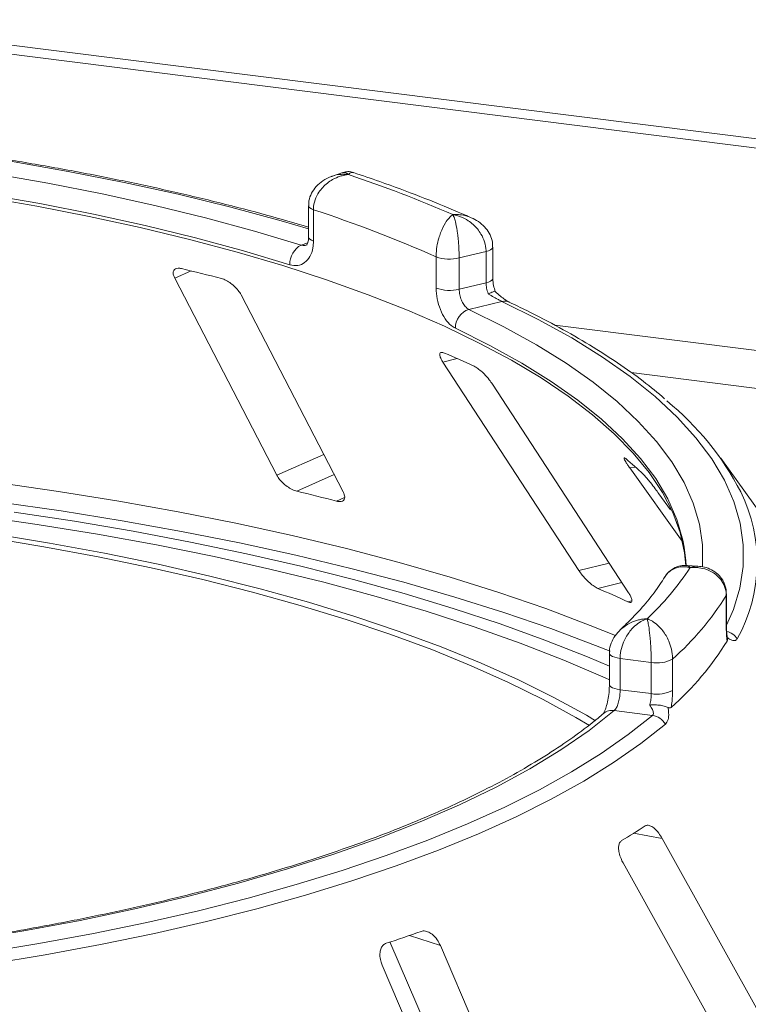
# Model space of a CAD drawing. Units: millimetres. Extents: x 5 to 415, y 5 to 292.
# Drawn here: x 92 to 98, y 109 to 117 of the extents above; entities that cross this region are included whole.
import ezdxf

# ---------------------------------------------------------------- set-up
doc = ezdxf.new("R2010")
doc.units = ezdxf.units.MM

msp = doc.modelspace()

# ---------------------------------------------------------------- linework, layer by layer
at = {"color": 7, "linetype": 'Continuous', "lineweight": 15}
for p, q in [((267.18823, 94.79815), (36.4527, 123.8681)), ((36.45037, 123.7951), (267.18591, 94.72516)), ((94.58279, 115.85482), (94.49879, 115.82586)), ((94.30665, 115.58746), (94.30665, 115.33604)), ((94.34606, 115.55591), (94.34606, 115.3045)), ((95.78811, 115.00468), (95.78811, 115.2561)), ((95.33202, 114.92592), (95.33202, 115.17733)), ((95.73308, 115.22013), (95.51722, 115.16792)), ((95.73308, 114.96871), (95.73308, 115.22013)), ((95.51722, 115.16792), (95.51722, 114.91651)), ((93.23142, 115.00639), (94.05181, 113.42141)), ((95.51722, 114.91651), (95.73308, 114.96871)), ((94.58455, 113.28781), (93.76416, 114.8728)), ((95.86122, 114.81908), (95.59552, 114.75483)), ((95.38639, 114.33054), (96.47915, 112.65452)), ((96.87845, 112.47657), (95.78569, 114.15259)), ((99.6873, 110.68405), (97.61863, 113.55756)), ((96.8879, 113.48069), (97.30815, 112.89238)), ((97.21433, 113.14315), (97.12186, 113.2726)), ((97.43594, 112.69064), (97.34785, 112.69619)), ((97.66311, 112.20238), (97.66311, 112.45379)), ((97.66576, 112.21118), (97.66576, 112.4626)), ((96.72458, 111.99014), (96.72458, 111.73873)), ((97.06024, 111.91714), (96.81077, 111.94857)), ((96.81077, 111.94857), (96.81077, 111.69715)), ((97.23269, 111.94353), (97.23269, 111.69211)), ((97.06024, 111.66572), (97.06024, 111.91714)), ((96.81077, 111.69715), (97.06024, 111.66572)), ((97.0707, 111.49118), (96.76363, 111.52987)), ((98.35156, 108.33824), (97.14903, 110.50169)), ((96.83395, 110.30585), (98.03647, 108.1424)), ((94.96131, 109.66902), (95.88356, 107.52259)), ((96.33986, 107.37336), (95.36584, 109.64038)), ((94.89895, 109.48176), (95.87297, 107.21474))]:
    msp.add_line(p, q, dxfattribs=at)
at = {"color": 8, "linetype": 'Continuous', "lineweight": 15}
for p, q in [((94.24828, 115.27213), (94.30012, 115.28999)), ((93.23142, 115.00639), (93.36256, 115.06449)), ((121.50354, 111.45023), (96.28676, 114.62725)), ((95.38639, 114.33054), (95.50102, 114.35912)), ((96.89796, 114.24711), (120.29725, 111.29908)), ((94.05181, 113.42141), (94.42892, 113.5885)), ((96.8879, 113.48069), (96.93438, 113.4865)), ((94.21308, 113.29323), (94.51297, 113.4261)), ((94.53272, 113.21307), (94.59604, 113.24113)), ((96.47915, 112.65452), (96.72282, 112.71527)), ((96.63189, 112.51139), (96.82444, 112.5594)), ((96.87148, 112.40462), (96.90468, 112.4129)), ((97.66311, 112.45379), (97.66576, 112.46247)), ((96.91881, 110.54284), (97.14903, 110.50169)), ((95.11794, 109.72146), (95.36584, 109.64038))]:
    msp.add_line(p, q, dxfattribs=at)
at = {"color": 8, "linetype": 'Continuous', "lineweight": 15, "flags": 128}
for points in [[(94.30665, 115.40301), (94.08751, 115.46714), (93.6818, 115.57695), (93.26034, 115.67996), (92.82416, 115.77592), (92.37431, 115.86459), (91.91189, 115.94576), (91.43802, 116.01923), (90.95386, 116.08482), (90.46059, 116.14238), (89.9594, 116.19175), (89.45152, 116.23283), (88.93818, 116.26551), (88.42063, 116.28971), (87.90013, 116.30537), (87.37794, 116.31246), (86.85534, 116.31096)], [(94.34606, 115.55591), (94.32953, 115.56257), (94.31716, 115.57016), (94.30944, 115.57841), (94.30666, 115.587), (94.30665, 115.58732)], [(94.34606, 115.3045), (94.32953, 115.31115), (94.31716, 115.31875), (94.30944, 115.327), (94.30666, 115.33559), (94.30665, 115.33604)], [(95.78811, 115.25614), (95.78659, 115.2494), (95.78006, 115.24089), (95.76864, 115.23297), (95.75277, 115.22596), (95.73308, 115.22013)], [(95.78811, 115.00468), (95.78659, 114.99798), (95.78006, 114.98947), (95.76864, 114.98156), (95.75277, 114.97455), (95.73308, 114.96871)], [(97.66576, 112.21487), (97.72035, 112.34127), (97.77266, 112.5146), (97.79926, 112.68858), (97.80008, 112.86278), (97.77514, 113.03679), (97.72449, 113.21018), (97.64824, 113.38252), (97.54659, 113.5534), (97.41979, 113.7224), (97.26814, 113.88911), (97.09201, 114.05313), (96.89184, 114.21405), (96.6681, 114.37148), (96.42134, 114.52505), (96.15216, 114.67437), (95.86122, 114.81908)], [(95.59552, 114.75483), (95.877, 114.6147), (96.13743, 114.47012), (96.37617, 114.32145), (96.59266, 114.16903), (96.78635, 114.01324), (96.95679, 113.85446), (97.10355, 113.69308), (97.22629, 113.52948), (97.3247, 113.36406), (97.39854, 113.19723), (97.44764, 113.02939), (97.47188, 112.86095), (97.47119, 112.69231), (97.47069, 112.68607)], [(97.32585, 112.84219), (97.31466, 112.90046), (97.2662, 113.06612), (97.19331, 113.23079), (97.09618, 113.39405), (96.97504, 113.55553), (96.83018, 113.71482), (96.66196, 113.87153), (96.47078, 114.0253), (96.2571, 114.17574), (96.02146, 114.32248), (95.76441, 114.46518), (95.48659, 114.60349)], [(85.9758, 113.63843), (86.5142, 113.65256), (87.05395, 113.65877), (87.594, 113.65707), (88.1333, 113.64746), (88.67081, 113.62995), (89.2055, 113.60457), (89.73631, 113.57138), (90.26224, 113.53045), (90.78225, 113.48184), (91.29535, 113.42566), (91.80054, 113.36201), (92.29685, 113.29102), (92.78331, 113.21282), (93.25898, 113.12757), (93.72294, 113.03543), (94.1743, 112.93657), (94.61219, 112.83119), (95.03574, 112.7195), (95.44415, 112.60171), (95.83663, 112.47804), (96.21241, 112.34874), (96.57077, 112.21406), (96.77333, 112.13235)], [(96.72996, 112.00611), (96.61324, 112.05266), (96.25326, 112.18797), (95.87577, 112.31787), (95.4815, 112.44211), (95.07123, 112.56045), (94.64573, 112.67267), (94.20585, 112.77853), (93.75242, 112.87784), (93.28632, 112.97041), (92.80847, 113.05606), (92.31977, 113.13462), (91.82119, 113.20594), (91.31367, 113.26988), (90.79822, 113.32632), (90.27581, 113.37515), (89.74746, 113.41627), (89.21421, 113.4496), (88.67707, 113.47509), (88.13708, 113.49268), (87.5953, 113.50233), (87.05277, 113.50403), (86.51054, 113.49778), (85.96966, 113.48358)], [(97.66311, 112.20238), (97.66576, 112.21111), (97.66576, 112.21118)], [(96.72458, 111.99032), (96.72469, 111.98832), (96.72827, 111.97976), (96.73675, 111.97159), (96.7498, 111.96413), (96.76695, 111.95765), (96.78753, 111.95239), (96.81077, 111.94857)], [(96.72459, 111.73825), (96.72469, 111.7369), (96.72827, 111.72834), (96.73675, 111.72018), (96.7498, 111.71271), (96.76695, 111.70623), (96.78753, 111.70098), (96.81077, 111.69715)]]:
    msp.add_lwpolyline(points, dxfattribs=at)
at = {"color": 7, "linetype": 'Continuous', "lineweight": 15, "flags": 128}
for points in [[(86.8704, 116.20165), (87.37629, 116.20304), (87.88177, 116.19613), (88.38562, 116.18092), (88.88661, 116.15745), (89.38353, 116.12579), (89.87516, 116.086), (90.36031, 116.03819), (90.83781, 115.98248), (91.3065, 115.91899), (91.76523, 115.84788), (92.2129, 115.76932), (92.64841, 115.68351), (93.07071, 115.59065), (93.47878, 115.49097), (93.87162, 115.38471), (94.24828, 115.27213)], [(94.15685, 115.11407), (93.78508, 115.22519), (93.39734, 115.33007), (92.99458, 115.42846), (92.57776, 115.52011), (92.1479, 115.60481), (91.70604, 115.68234), (91.25327, 115.75253), (90.79067, 115.81519), (90.31937, 115.87019), (89.84052, 115.91738), (89.35527, 115.95664), (88.86481, 115.9879), (88.37033, 116.01106), (87.87302, 116.02607), (87.3741, 116.0329), (86.87478, 116.03152)], [(97.33941, 112.69606), (97.32894, 112.79729), (97.29292, 112.96009), (97.23334, 113.12211), (97.15035, 113.28299), (97.04414, 113.44235), (96.91496, 113.5998), (96.7631, 113.755), (96.58893, 113.90756), (96.39285, 114.05715), (96.17532, 114.2034), (95.93684, 114.34598), (95.67798, 114.48455), (95.39933, 114.61878), (95.10156, 114.74838), (94.78534, 114.87303), (94.45143, 114.99244), (94.10061, 115.10633), (93.73368, 115.21444), (93.35152, 115.31652), (92.955, 115.41232), (92.54507, 115.50162), (92.12267, 115.58422), (91.68879, 115.65992)], [(96.61321, 111.44828), (96.54006, 111.49134), (96.27758, 111.63545), (95.9951, 111.7753), (95.69322, 111.91056), (95.37261, 112.04096), (95.03399, 112.16619), (94.6781, 112.28598), (94.30573, 112.40007), (93.91769, 112.5082), (93.51484, 112.61014), (93.09808, 112.70566), (92.66832, 112.79455), (92.22651, 112.87661), (91.77363, 112.95167), (91.31067, 113.01956), (90.83866, 113.08012), (90.35863, 113.13323)], [(91.94264, 113.12551), (92.42539, 113.05216), (92.89794, 112.97177), (93.35937, 112.8845), (93.80878, 112.79051), (94.24528, 112.68999), (94.66803, 112.58314), (95.07619, 112.47017), (95.46898, 112.35129), (95.84562, 112.22674), (96.20538, 112.09676), (96.54755, 111.96161), (96.72458, 111.88665)], [(96.56399, 111.40904), (96.45338, 111.47471), (96.19335, 111.61749), (95.91348, 111.75603), (95.61441, 111.89005), (95.29678, 112.01923), (94.96131, 112.14329), (94.60872, 112.26197), (94.2398, 112.375), (93.85537, 112.48213), (93.45627, 112.58312), (93.04338, 112.67775), (92.61761, 112.76582), (92.1799, 112.84712), (91.73123, 112.92148), (91.27257, 112.98874), (90.80494, 113.04874), (90.32937, 113.10135)], [(96.72458, 111.7756), (96.68902, 111.79168), (96.3579, 111.93373), (96.00764, 112.07059), (95.63897, 112.20196), (95.25266, 112.32758), (94.84953, 112.44719), (94.43042, 112.56052), (93.99619, 112.66734), (93.54777, 112.76744), (93.08608, 112.8606), (92.6121, 112.94662), (92.12682, 113.02533), (91.63125, 113.09656)], [(97.34064, 112.69507), (97.33858, 112.7342), (97.32585, 112.84219)], [(96.76363, 111.52987), (96.5614, 111.37028), (96.3352, 111.21431), (96.0856, 111.06235), (95.81326, 110.9148), (95.51887, 110.77203), (95.20317, 110.63441), (94.86699, 110.50229), (94.51118, 110.37601), (94.13665, 110.2559), (93.74437, 110.14225), (93.33534, 110.03537), (92.91061, 109.93553), (92.47126, 109.84298), (92.01842, 109.75796), (91.55326, 109.68069)], [(91.68832, 109.58095), (92.13928, 109.6555), (92.5791, 109.7371), (93.0068, 109.82557), (93.42142, 109.92071), (93.822, 110.02231), (94.20766, 110.13014), (94.57752, 110.24395), (94.93074, 110.36349), (95.26654, 110.48849), (95.58414, 110.61866), (95.88284, 110.75371), (96.16195, 110.89334), (96.42086, 111.03723), (96.65897, 111.18506), (96.87575, 111.33649), (97.0707, 111.49118)], [(97.17429, 111.42117), (96.97729, 111.26485), (96.75823, 111.11183), (96.51762, 110.96245), (96.256, 110.81705), (95.97395, 110.67595), (95.67212, 110.53948), (95.35118, 110.40794), (95.01186, 110.28164), (94.65492, 110.16084), (94.28118, 110.04583), (93.89147, 109.93687), (93.48668, 109.83421), (93.06771, 109.73806), (92.63552, 109.64866), (92.19107, 109.56621), (91.73538, 109.49088)]]:
    msp.add_lwpolyline(points, dxfattribs=at)
at = {"color": 7, "linetype": 'Continuous', "lineweight": 15}
for centre, radius, start, end in [((91.18205, 105.61341), 10.79051, 66.605807, 71.383399), ((91.07716, 105.56933), 10.50797, 66.114021, 71.875184), ((94.32677, 115.12125), 0.17007, 117.482911, 182.420155), ((95.44066, 115.48837), 0.32946, 250.746658, 283.436491), ((89.21223, 98.15617), 17.41025, 75.379838, 76.464349), ((95.44066, 115.23695), 0.32946, 250.746658, 283.436491), ((95.64322, 114.60562), 0.15664, 107.728732, 180.780817), ((91.94503, 106.33238), 8.77916, 65.12372, 66.835624), ((95.7142, 112.21485), 2.32793, 27.440851, 50.784736), ((94.78254, 111.08285), 3.22613, 46.681568, 50.018552), ((89.50973, 93.8604), 19.9939, 75.449911, 76.394276), ((95.44565, 113.95373), 2.31182, 313.172393, 326.530082), ((92.64805, 103.24989), 10.08199, 65.234336, 66.725008), ((95.65226, 113.71334), 2.37276, 311.764504, 327.937971), ((95.65091, 113.33536), 2.37324, 311.396697, 328.305779), ((97.10946, 112.17213), 0.2597, 259.073448, 298.326279), ((97.10946, 111.92071), 0.2597, 259.073448, 298.326279), ((97.04916, 111.34767), 0.14512, 30.428847, 81.464702), ((93.9106, 115.37945), 5.6958, 300.742927, 302.982176), ((90.76956, 122.37014), 13.37525, 288.130866, 289.39829)]:
    msp.add_arc(centre, radius, start, end, dxfattribs=at)
at = {"color": 8, "linetype": 'Continuous', "lineweight": 15}
for centre, radius, start, end in [((95.88239, 114.73571), 0.08602, 65.436516, 104.247856), ((96.64046, 112.72369), 1.27164, 330.944655, 26.326387), ((97.63378, 112.02695), 0.14233, 33.790192, 76.392223), ((96.74747, 111.42107), 0.11, 81.551508, 129.59977)]:
    msp.add_arc(centre, radius, start, end, dxfattribs=at)
at = {"color": 7, "linetype": 'Continuous', "lineweight": 15}
for points, knots in [([(94.30665, 115.41617), (94.19529, 115.44869), (93.96426, 115.51614), (93.59687, 115.61169), (93.20948, 115.70421), (92.81012, 115.79067), (92.39994, 115.87109), (91.97964, 115.94528), (91.55006, 116.01311), (91.11202, 116.07446), (90.66637, 116.12922), (90.21398, 116.17729), (89.75573, 116.21858), (89.29251, 116.25301), (88.82522, 116.28052), (88.35478, 116.30106), (87.88211, 116.3146), (87.41644, 116.32095), (87.07349, 116.32079), (86.88883, 116.31893), (86.85386, 116.31858)], [0, 0, 0, 0, 0.0545215, 0.1131174, 0.1716855, 0.2302293, 0.2887519, 0.3472561, 0.4057443, 0.4642188, 0.5226814, 0.5811341, 0.6395783, 0.6980156, 0.7564473, 0.8148746, 0.8732988, 0.9317209, 0.9870694, 1, 1, 1, 1]), ([(94.49788, 115.82461), (94.49495, 115.82389), (94.46735, 115.81715), (94.42187, 115.79047), (94.36705, 115.74568), (94.32912, 115.69015), (94.30831, 115.63582), (94.30874, 115.60075), (94.30891, 115.58732)], [0, 0, 0, 0, 0.0276478, 0.2605338, 0.4750183, 0.6773892, 0.8764711, 1, 1, 1, 1]), ([(94.62674, 115.83932), (94.62647, 115.83929), (94.62617, 115.83925), (94.62563, 115.83919), (94.62488, 115.83911), (94.62332, 115.83892), (94.62044, 115.83856), (94.61514, 115.83783), (94.60531, 115.83628), (94.58686, 115.83262), (94.55011, 115.82252), (94.48903, 115.79574), (94.43061, 115.75002), (94.38509, 115.69226), (94.35622, 115.63478), (94.34644, 115.58529), (94.3461, 115.55892), (94.34606, 115.55591)], [0, 0, 0, 0, 0.0019329, 0.0021522, 0.0039347, 0.0072437, 0.0133372, 0.0245655, 0.0452981, 0.0838425, 0.1572446, 0.3119303, 0.5418162, 0.6511588, 0.8101741, 0.9783824, 1, 1, 1, 1]), ([(94.66817, 115.85384), (94.66491, 115.85538), (94.64712, 115.86382), (94.61606, 115.86463), (94.59215, 115.85613), (94.58337, 115.85301)], [0, 0, 0, 0, 0.1241526, 0.6782737, 1, 1, 1, 1]), ([(95.6148, 115.49125), (95.57964, 115.50675), (95.44682, 115.56529), (95.20431, 115.66319), (94.92303, 115.76871), (94.73926, 115.83077), (94.66825, 115.85475)], [0, 0, 0, 0, 0.1205237, 0.455262, 0.7895029, 1, 1, 1, 1]), ([(95.33202, 115.17733), (95.33204, 115.18034), (95.3322, 115.20678), (95.33697, 115.25821), (95.35096, 115.32139), (95.37296, 115.38818), (95.40105, 115.44555), (95.43018, 115.4846), (95.44761, 115.50211), (95.45635, 115.5095), (95.46099, 115.51305), (95.4635, 115.51485), (95.46486, 115.51579), (95.46559, 115.5163), (95.46594, 115.51653), (95.4662, 115.51671), (95.46635, 115.5168), (95.46647, 115.51689)], [0, 0, 0, 0, 0.0216176, 0.1898259, 0.3488412, 0.4581838, 0.6880697, 0.8427554, 0.9161575, 0.9547019, 0.9754345, 0.9866628, 0.9927563, 0.9960653, 0.9978478, 0.9980671, 1, 1, 1, 1]), ([(95.46647, 115.51689), (95.46652, 115.51679), (95.46658, 115.51669), (95.46668, 115.5165), (95.46681, 115.51623), (95.4671, 115.51568), (95.46763, 115.51464), (95.4686, 115.51265), (95.4704, 115.50878), (95.47378, 115.50077), (95.48046, 115.48206), (95.49153, 115.441), (95.50206, 115.38172), (95.51023, 115.31336), (95.5154, 115.24917), (95.51715, 115.19739), (95.51721, 115.17094), (95.51722, 115.16792)], [0, 0, 0, 0, 0.0019317, 0.0021509, 0.0039547, 0.00728, 0.0134025, 0.0246804, 0.045492, 0.0841413, 0.1576017, 0.3119127, 0.5418978, 0.651269, 0.8102698, 0.9783951, 1, 1, 1, 1]), ([(95.73308, 115.22013), (95.73305, 115.22277), (95.73278, 115.2484), (95.72405, 115.29717), (95.69742, 115.35586), (95.65484, 115.416), (95.5989, 115.46562), (95.54037, 115.49597), (95.50449, 115.50821), (95.48676, 115.51282), (95.47738, 115.51486), (95.47235, 115.51584), (95.46965, 115.51633), (95.46817, 115.5166), (95.46723, 115.51676), (95.46673, 115.51684), (95.46647, 115.51689)], [0, 0, 0, 0, 0.0189268, 0.1835155, 0.3390625, 0.451557, 0.6795325, 0.840738, 0.9157348, 0.9547814, 0.975639, 0.9868605, 0.9929104, 0.9961743, 0.9980777, 1, 1, 1, 1]), ([(95.78627, 115.25618), (95.78574, 115.27392), (95.78457, 115.31276), (95.76048, 115.36861), (95.72254, 115.41996), (95.67314, 115.46262), (95.63381, 115.4818), (95.61414, 115.49139)], [0, 0, 0, 0, 0.1719414, 0.3763165, 0.5784548, 0.7892366, 1, 1, 1, 1]), ([(94.30558, 115.33669), (94.30587, 115.33169), (94.30705, 115.31194), (94.30019, 115.28748), (94.29167, 115.27195), (94.29119, 115.27187), (94.29098, 115.27183)], [0, 0, 0, 0, 0.1090789, 0.4315022, 0.7485191, 1, 1, 1, 1]), ([(94.34606, 115.3045), (94.34516, 115.28625), (94.34287, 115.24033), (94.32051, 115.1771), (94.27805, 115.12718), (94.22138, 115.10206), (94.17834, 115.11007), (94.15685, 115.11407)], [0, 0, 0, 0, 0.1422913, 0.3579786, 0.5727926, 0.7866876, 1, 1, 1, 1]), ([(93.2871, 115.08284), (93.28179, 115.08391), (93.26649, 115.08701), (93.24509, 115.08554), (93.22699, 115.0757), (93.2179, 115.05694), (93.21952, 115.03272), (93.22789, 115.01421), (93.23142, 115.00639)], [0, 0, 0, 0, 0.08765325, 0.25264182, 0.42368644, 0.61517673, 0.83743279, 1, 1, 1, 1]), ([(93.76416, 114.8728), (93.75734, 114.8842), (93.7422, 114.90952), (93.70613, 114.94667), (93.66454, 114.97768), (93.63112, 114.99529), (93.61281, 115.00084), (93.60674, 115.00268)], [0, 0, 0, 0, 0.2272546, 0.5046058, 0.7025958, 0.9015691, 1, 1, 1, 1]), ([(95.75238, 114.87847), (95.75182, 114.87978), (95.74553, 114.89443), (95.73575, 114.92518), (95.73397, 114.9542), (95.73308, 114.96871)], [0, 0, 0, 0, 0.0468907, 0.5234504, 1, 1, 1, 1]), ([(95.80721, 114.89892), (95.80236, 114.91437), (95.79198, 114.94743), (95.78776, 114.98501), (95.78824, 115.0027), (95.78829, 115.00453)], [0, 0, 0, 0, 0.4401722, 0.9421518, 1, 1, 1, 1]), ([(95.48659, 114.60349), (95.47537, 114.60999), (95.44706, 114.62639), (95.40368, 114.67662), (95.36422, 114.75148), (95.33723, 114.83891), (95.33376, 114.89689), (95.33202, 114.92592)], [0, 0, 0, 0, 0.140355, 0.3540357, 0.5685688, 0.7839954, 1, 1, 1, 1]), ([(95.51722, 114.91651), (95.51812, 114.90199), (95.51991, 114.87294), (95.53382, 114.82917), (95.55395, 114.79167), (95.57583, 114.76646), (95.58992, 114.75813), (95.59552, 114.75483)], [0, 0, 0, 0, 0.2146777, 0.4293602, 0.6440503, 0.8587254, 1, 1, 1, 1]), ([(95.80555, 114.8993), (95.80562, 114.89959), (95.80624, 114.90212), (95.79542, 114.8992), (95.7763, 114.89122), (95.7597, 114.88252), (95.75255, 114.87856), (95.75238, 114.87847)], [0, 0, 0, 0, 0.0447481, 0.3969041, 0.7542536, 0.9941047, 1, 1, 1, 1]), ([(95.86122, 114.81908), (95.85439, 114.82249), (95.84587, 114.82674), (95.82396, 114.83832), (95.79399, 114.85465), (95.76705, 114.87007), (95.75238, 114.87847)], [0, 0, 0, 0, 0.2378406, 0.2964984, 0.6169123, 1, 1, 1, 1]), ([(95.91789, 114.81408), (95.91782, 114.81411), (95.91646, 114.8147), (95.90431, 114.82112), (95.88218, 114.83557), (95.84782, 114.86219), (95.82035, 114.88552), (95.80646, 114.89959), (95.80615, 114.8999)], [0, 0, 0, 0, 0.0095612, 0.1806678, 0.3821988, 0.6634632, 0.9924748, 1, 1, 1, 1]), ([(97.16843, 114.03685), (97.11213, 114.08373), (96.99482, 114.18139), (96.79267, 114.32532), (96.56817, 114.46954), (96.3247, 114.6096), (96.10595, 114.724), (95.96604, 114.79101), (95.91812, 114.81396)], [0, 0, 0, 0, 0.1695897, 0.3533385, 0.537125, 0.720818, 0.9043666, 1, 1, 1, 1]), ([(95.39849, 114.40377), (95.39453, 114.40528), (95.38313, 114.40965), (95.36911, 114.40986), (95.36009, 114.40132), (95.36019, 114.38298), (95.36942, 114.35824), (95.38135, 114.33877), (95.38639, 114.33054)], [0, 0, 0, 0, 0.0876533, 0.2526418, 0.4236864, 0.6151767, 0.8374328, 1, 1, 1, 1]), ([(95.78569, 114.15259), (95.77724, 114.16472), (95.75848, 114.19166), (95.7221, 114.23226), (95.68431, 114.26705), (95.65649, 114.28757), (95.64265, 114.29465), (95.63807, 114.297)], [0, 0, 0, 0, 0.2272546, 0.5046058, 0.7025958, 0.9015691, 1, 1, 1, 1]), ([(96.85546, 113.55488), (96.85317, 113.55669), (96.84658, 113.56192), (96.84104, 113.56306), (96.84184, 113.55491), (96.85112, 113.53612), (96.86722, 113.51018), (96.88176, 113.48945), (96.8879, 113.48069)], [0, 0, 0, 0, 0.0876533, 0.2526418, 0.4236864, 0.6151767, 0.8374328, 1, 1, 1, 1]), ([(94.05181, 113.42141), (94.05867, 113.41006), (94.07396, 113.38473), (94.11082, 113.34804), (94.15393, 113.31726), (94.18852, 113.30012), (94.20729, 113.29485), (94.21308, 113.29323)], [0, 0, 0, 0, 0.2252712, 0.5023886, 0.7052033, 0.9091717, 1, 1, 1, 1]), ([(97.12186, 113.2726), (97.11246, 113.28558), (97.09158, 113.3144), (97.05778, 113.35834), (97.02682, 113.3964), (97.00682, 113.4192), (96.99857, 113.42734), (96.99583, 113.43003)], [0, 0, 0, 0, 0.2272546, 0.5046058, 0.7025958, 0.9015691, 1, 1, 1, 1]), ([(94.53272, 113.21307), (94.53728, 113.21204), (94.55145, 113.20885), (94.57174, 113.20941), (94.58947, 113.21811), (94.59853, 113.23603), (94.59699, 113.26029), (94.5883, 113.27952), (94.58455, 113.28781)], [0, 0, 0, 0, 0.0766072, 0.2382, 0.4084919, 0.6019353, 0.8282668, 1, 1, 1, 1]), ([(96.47915, 112.65452), (96.48764, 112.64243), (96.5066, 112.61548), (96.54407, 112.57525), (96.58375, 112.54053), (96.61298, 112.52035), (96.62744, 112.5135), (96.63189, 112.51139)], [0, 0, 0, 0, 0.2252712, 0.5023886, 0.7052033, 0.9091717, 1, 1, 1, 1]), ([(97.34785, 112.69411), (97.34016, 112.69515), (97.3134, 112.69876), (97.2658, 112.68705), (97.21304, 112.65658), (97.17981, 112.62515), (97.17027, 112.60296), (97.16944, 112.60102)], [0, 0, 0, 0, 0.1131984, 0.3937142, 0.6717599, 0.9712408, 1, 1, 1, 1]), ([(97.66311, 112.45379), (97.66308, 112.45643), (97.66278, 112.48199), (97.65331, 112.52839), (97.62442, 112.57982), (97.57825, 112.62839), (97.51766, 112.66285), (97.45429, 112.67752), (97.41545, 112.6802), (97.39619, 112.68009), (97.38599, 112.67963), (97.38052, 112.67928), (97.37757, 112.67905), (97.37596, 112.67892), (97.37494, 112.67883), (97.37439, 112.67878), (97.37411, 112.67876)], [0, 0, 0, 0, 0.0189151, 0.1834167, 0.3389446, 0.4514674, 0.6795461, 0.84033, 0.9154005, 0.9545669, 0.975513, 0.9867894, 0.9928712, 0.9961528, 0.9980789, 1, 1, 1, 1]), ([(97.66425, 112.46257), (97.66372, 112.47985), (97.66249, 112.52013), (97.63784, 112.5773), (97.59746, 112.62747), (97.54628, 112.66297), (97.49138, 112.68471), (97.45344, 112.68801), (97.4358, 112.68954)], [0, 0, 0, 0, 0.1396049, 0.3254456, 0.500165, 0.671495, 0.8472762, 1, 1, 1, 1]), ([(97.16986, 112.60376), (97.15714, 112.5835), (97.11688, 112.51937), (97.03386, 112.41019), (96.92707, 112.28946), (96.8468, 112.2134), (96.81364, 112.18198)], [0, 0, 0, 0, 0.1468047, 0.464537, 0.7788075, 1, 1, 1, 1]), ([(96.87148, 112.40462), (96.8748, 112.40322), (96.88514, 112.39886), (96.89809, 112.39784), (96.90646, 112.4053), (96.90591, 112.42281), (96.89627, 112.4476), (96.88382, 112.46784), (96.87845, 112.47657)], [0, 0, 0, 0, 0.0766072, 0.2382, 0.4084919, 0.6019353, 0.8282668, 1, 1, 1, 1]), ([(97.02739, 112.26772), (97.02718, 112.26765), (97.02695, 112.26758), (97.02653, 112.26745), (97.02595, 112.26726), (97.02475, 112.26687), (97.02253, 112.26614), (97.01843, 112.26471), (97.01086, 112.26187), (96.99666, 112.25582), (96.96842, 112.24097), (96.92141, 112.20638), (96.8763, 112.15331), (96.84105, 112.08982), (96.81867, 112.02873), (96.81106, 111.97799), (96.8108, 111.95158), (96.81077, 111.94857)], [0, 0, 0, 0, 0.0019317, 0.0021509, 0.0039547, 0.00728, 0.0134025, 0.0246804, 0.045492, 0.0841413, 0.1576017, 0.3119127, 0.5418978, 0.651269, 0.8102698, 0.9783951, 1, 1, 1, 1]), ([(97.06024, 111.91714), (97.06023, 111.91979), (97.0602, 111.94548), (97.05915, 111.996), (97.05593, 112.06006), (97.05076, 112.12877), (97.04391, 112.18968), (97.03665, 112.23186), (97.03216, 112.25135), (97.02994, 112.25955), (97.02876, 112.26348), (97.02813, 112.26548), (97.02779, 112.26653), (97.0276, 112.26709), (97.02748, 112.26744), (97.02742, 112.26762), (97.02739, 112.26772)], [0, 0, 0, 0, 0.0189268, 0.1835155, 0.3390625, 0.451557, 0.6795325, 0.840738, 0.9157348, 0.9547814, 0.975639, 0.9868605, 0.9929104, 0.9961743, 0.9980777, 1, 1, 1, 1]), ([(97.02739, 112.26772), (97.02758, 112.26765), (97.02798, 112.26751), (97.0287, 112.26725), (97.02985, 112.26684), (97.03196, 112.26606), (97.03587, 112.26456), (97.04314, 112.26155), (97.05688, 112.25512), (97.08456, 112.23921), (97.12964, 112.20286), (97.17262, 112.14753), (97.20533, 112.08298), (97.22576, 112.02153), (97.23245, 111.97184), (97.23266, 111.94617), (97.23269, 111.94353)], [0, 0, 0, 0, 0.0019211, 0.0038472, 0.0071288, 0.0132106, 0.024487, 0.0454331, 0.0845995, 0.15967, 0.3204539, 0.5485326, 0.6610554, 0.8165833, 0.9810849, 1, 1, 1, 1]), ([(96.81406, 112.18104), (96.79844, 112.16501), (96.76696, 112.13272), (96.73753, 112.07239), (96.72324, 112.02306), (96.72584, 111.9959), (96.72638, 111.9903)], [0, 0, 0, 0, 0.3074371, 0.6192599, 0.9214495, 1, 1, 1, 1]), ([(97.67022, 112.08849), (97.66871, 112.09991), (97.66447, 112.1319), (97.66364, 112.17479), (97.66311, 112.20238)], [0, 0, 0, 0, 0.3568791, 1, 1, 1, 1]), ([(97.67223, 112.11135), (97.67217, 112.11162), (97.67108, 112.11693), (97.66812, 112.14154), (97.66587, 112.17555), (97.666, 112.20293), (97.66604, 112.21173)], [0, 0, 0, 0, 0.0187302, 0.3605982, 0.7945934, 1, 1, 1, 1]), ([(97.67085, 112.11734), (97.67202, 112.11129), (97.67449, 112.09857), (97.67169, 112.09196), (97.67022, 112.08849)], [0, 0, 0, 0, 0.475957, 1, 1, 1, 1]), ([(97.75206, 112.10611), (97.74599, 112.09966), (97.73386, 112.08678), (97.70588, 112.09529), (97.68415, 112.10776), (97.67473, 112.11454), (97.67085, 112.11734)], [0, 0, 0, 0, 0.3733195, 0.74491133, 0.89486667, 1, 1, 1, 1]), ([(96.72421, 111.73832), (96.72397, 111.72231), (96.72346, 111.68693), (96.71567, 111.62744), (96.70347, 111.57202), (96.68919, 111.53067), (96.67871, 111.50865), (96.67276, 111.50141), (96.67423, 111.50284), (96.67438, 111.50299)], [0, 0, 0, 0, 0.162612, 0.3593134, 0.5578525, 0.7272194, 0.8712445, 0.9863213, 1, 1, 1, 1]), ([(96.81077, 111.69715), (96.81029, 111.68256), (96.80932, 111.65336), (96.80166, 111.60847), (96.79001, 111.56945), (96.77659, 111.54271), (96.76731, 111.53352), (96.76363, 111.52987)], [0, 0, 0, 0, 0.2146777, 0.4293602, 0.6440503, 0.8587254, 1, 1, 1, 1]), ([(97.04949, 111.57394), (97.04981, 111.5753), (97.05339, 111.59044), (97.05879, 111.62197), (97.05976, 111.65114), (97.06024, 111.66572)], [0, 0, 0, 0, 0.0468907, 0.5234504, 1, 1, 1, 1]), ([(97.23269, 111.69211), (97.23178, 111.66283), (97.23038, 111.61729), (97.22293, 111.57144), (97.22027, 111.55508)], [0, 0, 0, 0, 0.6431209, 1, 1, 1, 1]), ([(97.19535, 111.55364), (97.1854, 111.55788), (97.16551, 111.56638), (97.12396, 111.57386), (97.08434, 111.57607), (97.05952, 111.57487), (97.04973, 111.57396), (97.04949, 111.57394)], [0, 0, 0, 0, 0.2694389, 0.5387621, 0.8120572, 0.9954914, 1, 1, 1, 1]), ([(97.0707, 111.49118), (97.07382, 111.49526), (97.0777, 111.50034), (97.07827, 111.51576), (97.07203, 111.53859), (97.05744, 111.56148), (97.04949, 111.57394)], [0, 0, 0, 0, 0.2378406, 0.2964984, 0.6169123, 1, 1, 1, 1]), ([(97.19535, 111.55364), (97.19638, 111.54746), (97.19888, 111.53248), (97.20181, 111.49773), (97.19884, 111.45253), (97.18249, 111.43164), (97.17429, 111.42117)], [0, 0, 0, 0, 0.1051333, 0.2550887, 0.6266805, 1, 1, 1, 1]), ([(97.22027, 111.55508), (97.21709, 111.55298), (97.21112, 111.54904), (97.2016, 111.5506), (97.1963, 111.55317), (97.19535, 111.55364)], [0, 0, 0, 0, 0.4812557, 0.9062959, 1, 1, 1, 1]), ([(96.67737, 111.50583), (96.64816, 111.48156), (96.56381, 111.41148), (96.4093, 111.29689), (96.20791, 111.16312), (95.98746, 111.03196), (95.7487, 110.90375), (95.49198, 110.77882), (95.21785, 110.65752), (94.92685, 110.54015), (94.6196, 110.42703), (94.29675, 110.31844), (93.95899, 110.21465), (93.60702, 110.11592), (93.24161, 110.02248), (92.86351, 109.93456), (92.47357, 109.85233), (92.07248, 109.7761), (91.76489, 109.72334), (91.59141, 109.69599), (91.55714, 109.69059)], [0, 0, 0, 0, 0.0314103, 0.0907081, 0.1500183, 0.2093584, 0.2687485, 0.3281974, 0.3877069, 0.4472748, 0.506897, 0.5665687, 0.6262846, 0.6860397, 0.7458295, 0.8056496, 0.8654961, 0.9253658, 0.9852555, 1, 1, 1, 1]), ([(97.14903, 110.50169), (97.13998, 110.51645), (97.1199, 110.54925), (97.08449, 110.58535), (97.0499, 110.6057), (97.02593, 110.60894), (97.01491, 110.60341), (97.01127, 110.60159)], [0, 0, 0, 0, 0.2271985, 0.5045488, 0.7026842, 0.901808, 1, 1, 1, 1]), ([(96.82222, 110.48409), (96.81913, 110.48183), (96.81022, 110.47532), (96.80061, 110.45608), (96.79677, 110.42472), (96.80179, 110.38462), (96.81479, 110.34316), (96.82826, 110.31693), (96.83395, 110.30585)], [0, 0, 0, 0, 0.0873073, 0.2521913, 0.4232162, 0.6147711, 0.8371543, 1, 1, 1, 1]), ([(95.36584, 109.64038), (95.35808, 109.65595), (95.34085, 109.69052), (95.30422, 109.73006), (95.26419, 109.75395), (95.23338, 109.75979), (95.21725, 109.75556), (95.21193, 109.75416)], [0, 0, 0, 0, 0.2271985, 0.5045488, 0.7026842, 0.901808, 1, 1, 1, 1]), ([(94.93179, 109.65899), (94.92717, 109.6571), (94.91383, 109.65165), (94.89619, 109.63371), (94.88277, 109.60317), (94.8785, 109.56304), (94.88419, 109.52068), (94.89456, 109.49332), (94.89895, 109.48176)], [0, 0, 0, 0, 0.0873073, 0.2521913, 0.4232162, 0.6147711, 0.8371543, 1, 1, 1, 1])]:
    msp.add_open_spline(points, degree=3, knots=knots, dxfattribs=at)
at = {"color": 8, "linetype": 'Continuous', "lineweight": 15}
for points, knots in [([(94.49776, 115.82514), (94.49832, 115.82546), (94.51673, 115.83594), (94.55011, 115.83874), (94.58656, 115.84149), (94.60515, 115.841), (94.61504, 115.8404), (94.62039, 115.83995), (94.6233, 115.83968), (94.62487, 115.83952), (94.62562, 115.83944), (94.62617, 115.83938), (94.62647, 115.83935), (94.62674, 115.83932)], [0, 0, 0, 0, 0.0150648, 0.5023368, 0.7343049, 0.8563487, 0.922066, 0.9576785, 0.9770117, 0.9875123, 0.993208, 0.9939001, 1, 1, 1, 1]), ([(94.62674, 115.83932), (94.62665, 115.83941), (94.62647, 115.83959), (94.62613, 115.83991), (94.6256, 115.84043), (94.62462, 115.84135), (94.6228, 115.84299), (94.61941, 115.84586), (94.61299, 115.85049), (94.6002, 115.85727), (94.58984, 115.85565), (94.58285, 115.85456)], [0, 0, 0, 0, 0.0061044, 0.0121489, 0.0225137, 0.0417258, 0.0773606, 0.143596, 0.267592, 0.5057516, 1, 1, 1, 1]), ([(94.66826, 115.85476), (94.66187, 115.85575), (94.65226, 115.85724), (94.64018, 115.85057), (94.63393, 115.84591), (94.63061, 115.84302), (94.62883, 115.84136), (94.62787, 115.84043), (94.62735, 115.83992), (94.62701, 115.83959), (94.62683, 115.83941), (94.62674, 115.83932)], [0, 0, 0, 0, 0.4822646, 0.7256833, 0.8526816, 0.9206, 0.9571642, 0.9768845, 0.9875254, 0.9937708, 1, 1, 1, 1]), ([(95.46647, 115.51689), (95.46675, 115.5169), (95.46731, 115.51694), (95.46835, 115.51699), (95.46999, 115.51708), (95.473, 115.51723), (95.47858, 115.51743), (95.48896, 115.51759), (95.50862, 115.5172), (95.54786, 115.5128), (95.5871, 115.50664), (95.60983, 115.49238), (95.61345, 115.4901)], [0, 0, 0, 0, 0.005474, 0.0109622, 0.020313, 0.0376423, 0.0697734, 0.1294574, 0.2410583, 0.4549647, 0.9131036, 1, 1, 1, 1]), ([(94.24828, 115.27213), (94.25952, 115.26942), (94.27519, 115.26566), (94.28801, 115.27189), (94.29164, 115.27366)], [0, 0, 0, 0, 0.71730245, 1, 1, 1, 1]), ([(97.37411, 112.67876), (97.37389, 112.67882), (97.37364, 112.67888), (97.37318, 112.679), (97.37257, 112.67916), (97.37128, 112.67949), (97.36889, 112.68007), (97.36448, 112.68109), (97.35633, 112.68277), (97.34101, 112.68518), (97.31048, 112.68715), (97.25934, 112.68073), (97.21163, 112.65319), (97.18082, 112.62303), (97.17327, 112.6069), (97.17141, 112.60294)], [0, 0, 0, 0, 0.0028144, 0.0031337, 0.0057292, 0.0105474, 0.01942, 0.0357693, 0.0659576, 0.1220813, 0.2289605, 0.4541951, 0.7889271, 0.9481385, 1, 1, 1, 1]), ([(97.34773, 112.6944), (97.35042, 112.69468), (97.3558, 112.69524), (97.36298, 112.68999), (97.36812, 112.68542), (97.37087, 112.68252), (97.37235, 112.68085), (97.37316, 112.67991), (97.37359, 112.67939), (97.3738, 112.67914), (97.37395, 112.67895), (97.37404, 112.67885), (97.37411, 112.67876)], [0, 0, 0, 0, 0.3168532, 0.6352779, 0.8028085, 0.8930193, 0.9419049, 0.9684437, 0.982858, 0.9906766, 0.9916266, 1, 1, 1, 1]), ([(97.37411, 112.67876), (97.37429, 112.67883), (97.37463, 112.67898), (97.37528, 112.67925), (97.3763, 112.67968), (97.37816, 112.68044), (97.38162, 112.68179), (97.38807, 112.68411), (97.40025, 112.68764), (97.41707, 112.69143), (97.42956, 112.68961), (97.43568, 112.68872)], [0, 0, 0, 0, 0.00831538, 0.01654926, 0.03066805, 0.05683878, 0.10538045, 0.19560608, 0.36451323, 0.68893374, 1, 1, 1, 1]), ([(96.81415, 112.18096), (96.8398, 112.20108), (96.88339, 112.23529), (96.94716, 112.25631), (96.9856, 112.26385), (97.00493, 112.26619), (97.01523, 112.26705), (97.02079, 112.2674), (97.0238, 112.26756), (97.02544, 112.26764), (97.02621, 112.26767), (97.02679, 112.2677), (97.0271, 112.26771), (97.02739, 112.26772)], [0, 0, 0, 0, 0.4148705, 0.7050352, 0.8427253, 0.9150282, 0.9539192, 0.9749816, 0.986412, 0.9926192, 0.9959629, 0.9963743, 1, 1, 1, 1])]:
    msp.add_open_spline(points, degree=3, knots=knots, dxfattribs=at)

doc.saveas('drawing.dxf')
